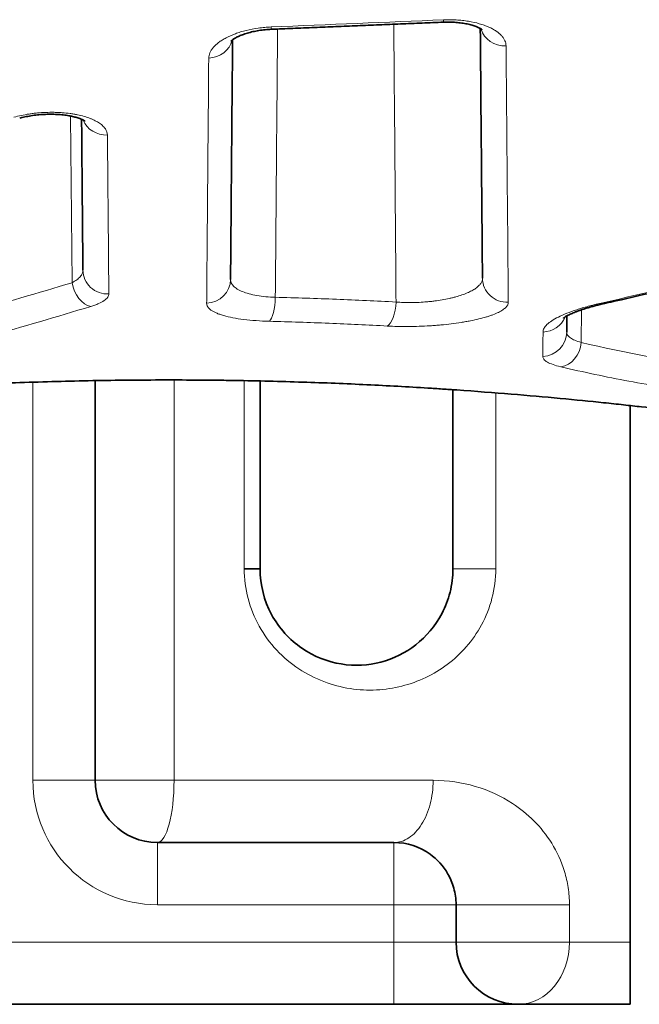
# Model space of a CAD drawing. Units: millimetres. Extents: x 32 to 584, y 40 to 402.
# Drawn here: x 209 to 214, y 337 to 345 of the extents above; entities that cross this region are included whole.
import ezdxf

# ---------------------------------------------------------------- set-up
doc = ezdxf.new("R2010")
doc.units = ezdxf.units.MM
doc.layers.add('1', color=7, linetype='Continuous', true_color=0xffffff)

msp = doc.modelspace()

# ---------------------------------------------------------------- linework, layer by layer
at = {"layer": '1', "color": 8, "linetype": 'Continuous', "lineweight": 18}
for p, q in [((209.0664, 343.186), (209.0547, 344.5251)), ((213.1585, 342.968), (213.1562, 342.7052)), ((208.7515, 342.3863), (208.7515, 339.1873)), ((209.8855, 339.1873), (209.8855, 342.4042)), ((210.4498, 342.3988), (210.4498, 340.8873)), ((212.4704, 340.8873), (212.4704, 342.3007)), ((209.2515, 339.1873), (208.7515, 339.1873)), ((209.2515, 339.1873), (209.8855, 339.1873)), ((211.9673, 339.1873), (209.8855, 339.1873)), ((209.7515, 338.6873), (209.7515, 338.1873)), ((211.6515, 338.1873), (211.6515, 338.6873)), ((209.7515, 338.1873), (211.6515, 338.1873)), ((212.1515, 338.1873), (211.6515, 338.1873)), ((211.6515, 338.1873), (211.6515, 337.8873)), ((213.063, 337.8873), (213.063, 338.1873)), ((211.6515, 337.8873), (207.9286, 337.8873)), ((211.6515, 337.3873), (211.6515, 337.8873)), ((211.6515, 337.8873), (212.1515, 337.8873)), ((212.1515, 337.8873), (213.063, 337.8873)), ((213.5515, 337.8873), (213.063, 337.8873))]:
    msp.add_line(p, q, dxfattribs=at)
at = {"layer": '1', "color": 18, "linetype": 'Continuous', "lineweight": 35}
for p, q in [((209.2515, 342.3989), (209.2515, 339.1873)), ((210.5765, 340.8873), (210.5765, 342.3961)), ((212.1265, 342.3259), (212.1265, 340.8873)), ((213.5515, 337.8873), (213.5515, 342.1983)), ((210.4498, 340.8873), (210.5765, 340.8873)), ((209.7515, 338.6873), (211.6515, 338.6873)), ((212.1515, 338.1873), (212.1515, 337.8873)), ((207.9286, 337.3873), (211.6515, 337.3873)), ((212.6515, 337.3873), (211.6515, 337.3873)), ((212.6515, 337.3873), (213.5515, 337.3873))]:
    msp.add_line(p, q, dxfattribs=at)
at = {"layer": '1', "color": 8, "linetype": 'Continuous', "lineweight": 18}
msp.add_arc((209.7515, 339.1873), 1, 180, 270, dxfattribs=at)
at = {"layer": '1', "color": 18, "linetype": 'Continuous', "lineweight": 35}
for centre in [(209.7515, 339.1873), (212.6515, 337.8873)]:
    msp.add_arc(centre, 0.5, 180, 270, dxfattribs=at)
at = {"layer": '1', "color": 8, "linetype": 'Continuous', "lineweight": 18}
for centre, major_axis, ratio, start_param, end_param in [((212.0439, 345.479), (0.0081, -0.1998), 0.000351, 0.002789, 0.43669), ((210.6586, 345.4221), (0.0084, -0.1998), 0.000366, 0.001131, 0.436706), ((212.5457, 345.2713), (-0.2, -0.0017), 0.912627, 0.250324, 1.599208), ((210.1564, 345.173), (-0.2, 0.0017), 0.912489, 1.617707, 2.938462), ((209.3423, 344.5583), (-0.2, -0.0017), 0.92925, 0.352594, 1.603266), ((209.3534, 343.2881), (-0.2, -0.0017), 0.965767, 0, 1.604591), ((209.2078, 343.1885), (-0.0579, 0.1914), 0.693343, 1.376532, 2.788659), ((210.1393, 343.2139), (-0.2, 0.0017), 0.968834, 1.620715, 3.141593), ((212.5636, 343.2232), (-0.2, -0.0017), 0.971501, 0, 1.601113), ((210.6438, 343.0704), (-0.0051, -0.1999), 0.277624, 0.239669, 1.569157), ((211.5908, 343.0325), (-0.0109, -0.1997), 0.392062, 0.239641, 1.58341), ((213.3098, 343.2166), (0.0437, -0.1952), 0.601622, 5.987663, 6.283153), ((212.8426, 342.9853), (0.2, -0.0017), 0.978628, 4.759698, 5.896579), ((212.8409, 342.7908), (0.2, -0.0017), 0.984224, 4.759979, 6.283185), ((212.9852, 342.7073), (0.0451, 0.1948), 0.849475, 3.453286, 4.896594), ((209.7515, 339.1873), (0, 0.5), 0.267943, 3.141593, 4.712389), ((212.6515, 337.8873), (0, 0.5), 0.822967, 3.141593, 4.712389)]:
    msp.add_ellipse(centre, major_axis=major_axis, ratio=ratio, start_param=start_param, end_param=end_param, dxfattribs=at)
for points in [[(210.6662, 345.241), (211.1279, 345.2604), (211.5895, 345.2794), (212.0512, 345.298)], [(210.7174, 345.2243), (210.7113, 344.5058), (210.7053, 343.7872), (210.6993, 343.0686)], [(213.3174, 343.0222), (213.7004, 343.1084), (214.083, 343.1983), (214.4649, 343.2919)], [(208.2442, 342.9475), (208.5188, 343.0237), (208.7928, 343.1032), (209.0664, 343.186)], [(209.2163, 342.995), (208.9428, 342.9118), (208.6688, 342.8319), (208.3943, 342.7553)], [(212.8487, 342.5941), (212.8492, 342.6544), (212.8497, 342.7196), (212.8503, 342.7897)], [(213.1562, 342.7052), (213.512, 342.6228), (213.8688, 342.5555), (214.2264, 342.5031)]]:
    msp.add_open_spline(points, degree=3, dxfattribs=at)
for points, knots in [([(212.0512, 345.298), (212.0858, 345.2994), (212.1197, 345.2991), (212.1698, 345.2962), (212.1863, 345.2948), (212.2191, 345.2913), (212.235, 345.2891), (212.2815, 345.2816), (212.3108, 345.2751), (212.3521, 345.2634), (212.3652, 345.2592), (212.3903, 345.2502), (212.414, 345.2407), (212.4354, 345.2302), (212.4555, 345.2192), (212.465, 345.2135), (212.491, 345.1959), (212.5054, 345.1836), (212.5231, 345.1641), (212.5283, 345.1575), (212.5372, 345.1441), (212.5409, 345.1373), (212.5498, 345.1168), (212.5528, 345.103), (212.553, 345.0889)], [0, 0, 0, 0, 0.125, 0.125, 0.1875, 0.1875, 0.25, 0.25, 0.375, 0.375, 0.4375, 0.4375, 0.5, 0.5625, 0.5625, 0.625, 0.625, 0.75, 0.75, 0.8125, 0.8125, 0.875, 0.875, 1, 1, 1, 1]), ([(210.1642, 344.9906), (210.1643, 345.0049), (210.1675, 345.0192), (210.1765, 345.0404), (210.1802, 345.0475), (210.1891, 345.0616), (210.1943, 345.0687), (210.2122, 345.0897), (210.2267, 345.1032), (210.2526, 345.1228), (210.2619, 345.1292), (210.2768, 345.1386), (210.282, 345.1417), (210.2927, 345.1478), (210.2982, 345.1508), (210.3265, 345.1657), (210.3513, 345.1766), (210.3918, 345.1915), (210.4058, 345.1962), (210.4351, 345.2051), (210.4504, 345.2093), (210.497, 345.2207), (210.5292, 345.2269), (210.5795, 345.234), (210.5965, 345.236), (210.6313, 345.2391), (210.6487, 345.2403), (210.6662, 345.241)], [0, 0, 0, 0, 0.125, 0.125, 0.1875, 0.1875, 0.25, 0.25, 0.375, 0.375, 0.4375, 0.4375, 0.46875, 0.46875, 0.5, 0.5, 0.625, 0.625, 0.6875, 0.6875, 0.75, 0.75, 0.875, 0.875, 0.9375, 0.9375, 1, 1, 1, 1]), ([(211.6692, 343.0308), (211.6669, 343.311), (211.6647, 343.5913), (211.6587, 344.3353), (211.6549, 344.799), (211.6512, 345.2627)], [0, 0, 0, 0, 0.376725, 0.376725, 1, 1, 1, 1]), ([(212.553, 345.0889), (212.5539, 344.9804), (212.5549, 344.8747), (212.5567, 344.6689), (212.5576, 344.5688), (212.5593, 344.3742), (212.5602, 344.2796), (212.5618, 344.0964), (212.5626, 344.0076), (212.5664, 343.5782), (212.5691, 343.2806), (212.5713, 343.029)], [0, 0, 0, 0, 0.125, 0.125, 0.25, 0.25, 0.375, 0.375, 0.5, 0.5, 1, 1, 1, 1]), ([(210.1476, 343.0203), (210.1481, 343.0821), (210.1487, 343.1465), (210.1498, 343.2805), (210.1504, 343.35), (210.1516, 343.4942), (210.1522, 343.5689), (210.1535, 343.7232), (210.1542, 343.8029), (210.1577, 344.2138), (210.1608, 344.5822), (210.1642, 344.9906)], [0, 0, 0, 0, 0.125, 0.125, 0.25, 0.25, 0.375, 0.375, 0.5, 0.5, 1, 1, 1, 1]), ([(208.5993, 344.5152), (208.6184, 344.5206), (208.6383, 344.5255), (208.6791, 344.5343), (208.7, 344.5382), (208.7322, 344.5431), (208.743, 344.5446), (208.765, 344.5474), (208.7762, 344.5486), (208.8097, 344.5518), (208.8543, 344.5548), (208.8991, 344.5553), (208.9327, 344.5548), (208.9438, 344.5544), (208.9658, 344.5534), (208.9767, 344.5527), (209.0088, 344.5503), (209.0297, 344.5481), (209.0602, 344.5439), (209.0703, 344.5423), (209.0901, 344.5389), (209.0999, 344.5371), (209.1472, 344.5272), (209.1811, 344.5175), (209.2187, 344.503), (209.226, 344.5), (209.2399, 344.4938), (209.2466, 344.4906), (209.2656, 344.4808), (209.2886, 344.4672), (209.3067, 344.4525), (209.3186, 344.4411), (209.3222, 344.4372), (209.3288, 344.4294), (209.3317, 344.4255), (209.3449, 344.4056), (209.3503, 344.3894), (209.3504, 344.3726)], [0, 0, 0, 0, 0.0625, 0.0625, 0.125, 0.125, 0.15625, 0.15625, 0.1875, 0.1875, 0.25, 0.3125, 0.3125, 0.34375, 0.34375, 0.375, 0.375, 0.4375, 0.4375, 0.46875, 0.46875, 0.5, 0.5, 0.625, 0.625, 0.65625, 0.65625, 0.6875, 0.6875, 0.75, 0.8125, 0.8125, 0.84375, 0.84375, 0.875, 0.875, 1, 1, 1, 1]), ([(209.3504, 344.3726), (209.3515, 344.2476), (209.3526, 344.1272), (209.3547, 343.8957), (209.3557, 343.7845), (209.3585, 343.4649), (209.3603, 343.2706), (209.3618, 343.0951)], [0, 0, 0, 0, 0.25, 0.25, 0.5, 0.5, 1, 1, 1, 1]), ([(209.0664, 343.186), (209.0807, 343.1933), (209.0934, 343.201), (209.115, 343.2169), (209.1241, 343.2252), (209.1351, 343.238), (209.1384, 343.2424), (209.1439, 343.2511), (209.1462, 343.2555), (209.1517, 343.2686), (209.1535, 343.2775), (209.1534, 343.2864)], [0, 0, 0, 0, 0.25, 0.25, 0.5, 0.5, 0.625, 0.625, 0.75, 0.75, 1, 1, 1, 1]), ([(210.3393, 343.2122), (210.3392, 343.2027), (210.3412, 343.1935), (210.3472, 343.1802), (210.3497, 343.1758), (210.3557, 343.1671), (210.3593, 343.1629), (210.3714, 343.1503), (210.3815, 343.1424), (210.4055, 343.1276), (210.4195, 343.1206), (210.4515, 343.1077), (210.4691, 343.1019), (210.5076, 343.0915), (210.5285, 343.0869), (210.5737, 343.0791), (210.5974, 343.076), (210.6468, 343.0712), (210.6725, 343.0695), (210.6993, 343.0686)], [0, 0, 0, 0, 0.125, 0.125, 0.1875, 0.1875, 0.25, 0.25, 0.375, 0.375, 0.5, 0.5, 0.625, 0.625, 0.75, 0.75, 0.875, 0.875, 1, 1, 1, 1]), ([(211.6692, 343.0308), (211.7083, 343.0275), (211.749, 343.0261), (211.8335, 343.0266), (211.8755, 343.0286), (211.9277, 343.0332), (211.9382, 343.0342), (211.959, 343.0364), (211.9694, 343.0376), (212.0001, 343.0416), (212.04, 343.0476), (212.0778, 343.055), (212.1054, 343.0611), (212.1145, 343.0632), (212.1323, 343.0676), (212.141, 343.0699), (212.1832, 343.0816), (212.2134, 343.092), (212.247, 343.1063), (212.2535, 343.1093), (212.2659, 343.1152), (212.2837, 343.1242), (212.3092, 343.1399), (212.3254, 343.153), (212.3359, 343.1631), (212.3391, 343.1665), (212.3449, 343.1732), (212.3475, 343.1766), (212.3591, 343.1937), (212.3637, 343.2075), (212.3636, 343.2214)], [0, 0, 0, 0, 0.125, 0.125, 0.25, 0.25, 0.28125, 0.28125, 0.3125, 0.3125, 0.375, 0.4375, 0.4375, 0.46875, 0.46875, 0.5, 0.5, 0.625, 0.625, 0.65625, 0.65625, 0.6875, 0.75, 0.8125, 0.8125, 0.84375, 0.84375, 0.875, 0.875, 1, 1, 1, 1]), ([(209.3618, 343.0951), (209.3619, 343.0862), (209.3588, 343.0774), (209.3495, 343.0642), (209.3456, 343.0599), (209.3363, 343.0511), (209.3308, 343.0468), (209.3122, 343.0339), (209.297, 343.0257), (209.2699, 343.0138), (209.2602, 343.0099), (209.2393, 343.0023), (209.2281, 342.9986), (209.2163, 342.995)], [0, 0, 0, 0, 0.25, 0.25, 0.375, 0.375, 0.5, 0.5, 0.75, 0.75, 0.875, 0.875, 1, 1, 1, 1]), ([(210.6993, 343.0686), (210.8645, 343.0645), (211.0279, 343.0593), (211.3512, 343.0466), (211.5111, 343.0392), (211.6692, 343.0308)], [0, 0, 0, 0, 0.5, 0.5, 1, 1, 1, 1]), ([(210.652, 342.8758), (210.6149, 342.8768), (210.5436, 342.8802), (210.4778, 342.8865), (210.4149, 342.8943), (210.3857, 342.8989), (210.3317, 342.9093), (210.307, 342.9151), (210.2732, 342.9248), (210.2626, 342.9282), (210.2428, 342.9352), (210.2336, 342.9388), (210.2081, 342.95), (210.1938, 342.9579), (210.1764, 342.9705), (210.1713, 342.9748), (210.1626, 342.9835), (210.159, 342.9879), (210.1504, 343.0015), (210.1475, 343.0107), (210.1476, 343.0203)], [0, 0, 0, 0, 0.125, 0.25, 0.25, 0.375, 0.375, 0.5, 0.5, 0.5625, 0.5625, 0.625, 0.625, 0.75, 0.75, 0.8125, 0.8125, 0.875, 0.875, 1, 1, 1, 1]), ([(212.5713, 343.029), (212.5714, 343.015), (212.5647, 343.0012), (212.5481, 342.9841), (212.5444, 342.9807), (212.536, 342.9738), (212.5314, 342.9704), (212.5163, 342.9603), (212.4932, 342.9472), (212.4641, 342.9346), (212.4399, 342.9255), (212.4315, 342.9225), (212.4138, 342.9165), (212.4046, 342.9136), (212.357, 342.8992), (212.3142, 342.8889), (212.2547, 342.8772), (212.2425, 342.875), (212.2175, 342.8706), (212.2047, 342.8685), (212.1661, 342.8624), (212.1132, 342.855), (212.0576, 342.8491), (212.0148, 342.8451), (212.0004, 342.8439), (211.9714, 342.8417), (211.9569, 342.8407), (211.9134, 342.8379), (211.8843, 342.8365), (211.8261, 342.8344), (211.7969, 342.8338), (211.7093, 342.8332), (211.653, 342.8345), (211.5988, 342.8375)], [0, 0, 0, 0, 0.125, 0.125, 0.15625, 0.15625, 0.1875, 0.1875, 0.25, 0.3125, 0.3125, 0.34375, 0.34375, 0.375, 0.375, 0.5, 0.5, 0.53125, 0.53125, 0.5625, 0.5625, 0.625, 0.6875, 0.6875, 0.71875, 0.71875, 0.75, 0.75, 0.8125, 0.8125, 0.875, 0.875, 1, 1, 1, 1]), ([(212.8503, 342.7897), (212.8504, 342.7994), (212.8531, 342.8093), (212.8637, 342.8292), (212.8716, 342.8393), (212.8925, 342.8597), (212.9183, 342.88), (212.9536, 342.9002), (212.9936, 342.9203), (213.016, 342.9303), (213.0656, 342.9501), (213.1193, 342.9694), (213.2114, 342.9968), (213.2807, 343.014), (213.3174, 343.0222)], [0, 0, 0, 0, 0.125, 0.125, 0.25, 0.25, 0.375, 0.5, 0.5, 0.625, 0.625, 0.75, 0.875, 1, 1, 1, 1]), ([(211.5988, 342.8375), (211.4445, 342.846), (211.2885, 342.8535), (210.9729, 342.8663), (210.8133, 342.8717), (210.652, 342.8758)], [0, 0, 0, 0, 0.5, 0.5, 1, 1, 1, 1]), ([(213.0409, 342.789), (213.0408, 342.7808), (213.0432, 342.7729), (213.0529, 342.7575), (213.0603, 342.75), (213.0797, 342.7359), (213.0917, 342.7293), (213.1204, 342.7167), (213.1371, 342.7108), (213.1562, 342.7052)], [0, 0, 0, 0, 0.25, 0.25, 0.5, 0.5, 0.75, 0.75, 1, 1, 1, 1]), ([(212.993, 342.51), (212.9692, 342.5156), (212.9483, 342.5215), (212.9125, 342.5342), (212.8974, 342.5408), (212.8792, 342.5514), (212.8738, 342.5551), (212.8646, 342.5625), (212.8608, 342.5663), (212.8516, 342.5779), (212.8486, 342.5858), (212.8487, 342.5941)], [0, 0, 0, 0, 0.25, 0.25, 0.5, 0.5, 0.625, 0.625, 0.75, 0.75, 1, 1, 1, 1]), ([(214.0895, 342.3027), (213.9063, 342.3293), (213.7233, 342.3599), (213.3578, 342.429), (213.1753, 342.4675), (212.993, 342.51)], [0, 0, 0, 0, 0.5, 0.5, 1, 1, 1, 1]), ([(210.4498, 340.8873), (210.4498, 340.7258), (210.536, 340.4032), (210.8725, 340.051), (211.301, 339.8942), (211.725, 339.9188), (212.0953, 340.0947), (212.3337, 340.3597), (212.4492, 340.6454), (212.4704, 340.8065), (212.4704, 340.8873)], [0, 0, 0, 0, 0.142857, 0.285714, 0.428571, 0.571429, 0.714286, 0.857143, 0.928571, 1, 1, 1, 1]), ([(212.1265, 340.8873), (212.1265, 340.8873), (212.1294, 340.8873), (212.141, 340.8873), (212.1496, 340.8873), (212.1717, 340.8873), (212.1853, 340.8873), (212.216, 340.8873), (212.2332, 340.8873), (212.2699, 340.8873), (212.2894, 340.8873), (212.3288, 340.8873), (212.3487, 340.8873), (212.3874, 340.8873), (212.4062, 340.8873), (212.4408, 340.8873), (212.4566, 340.8873), (212.4704, 340.8873)], [0, 0, 0, 0, 0.125, 0.125, 0.25, 0.25, 0.375, 0.375, 0.5, 0.5, 0.625, 0.625, 0.75, 0.75, 0.875, 0.875, 1, 1, 1, 1]), ([(211.6515, 338.6873), (211.6722, 338.6873), (211.6928, 338.6905), (211.7334, 338.7032), (211.7532, 338.7128), (211.7914, 338.7378), (211.8097, 338.7533), (211.8441, 338.7897), (211.8602, 338.8106), (211.8894, 338.8568), (211.9026, 338.8823), (211.9255, 338.9367), (211.9353, 338.9657), (211.9511, 339.0262), (211.9572, 339.0576), (211.9652, 339.1218), (211.9673, 339.1545), (211.9673, 339.1873)], [0, 0, 0, 0, 0.125, 0.125, 0.25, 0.25, 0.375, 0.375, 0.5, 0.5, 0.625, 0.625, 0.75, 0.75, 0.875, 0.875, 1, 1, 1, 1]), ([(213.063, 338.1873), (213.063, 338.2335), (213.0557, 338.326), (213.0155, 338.501), (212.8896, 338.7645), (212.5663, 339.0757), (212.2032, 339.1873), (211.9673, 339.1873)], [0, 0, 0, 0, 0.071429, 0.142857, 0.285714, 0.571429, 1, 1, 1, 1]), ([(212.1515, 338.1873), (212.1515, 338.1873), (212.2431, 338.1873), (212.5571, 338.1873), (212.867, 338.1873), (213.0115, 338.1873), (213.063, 338.1873)], [0, 0, 0, 0, 0.285714, 0.571429, 0.785714, 1, 1, 1, 1])]:
    msp.add_open_spline(points, degree=3, knots=knots, dxfattribs=at)
at = {"layer": '1', "color": 18, "linetype": 'Continuous', "lineweight": 35}
for points, knots in [([(210.3446, 345.1277), (210.3446, 345.1277), (210.3446, 345.1278), (210.3453, 345.1286), (210.3479, 345.1311), (210.3521, 345.1348), (210.3582, 345.1395), (210.3662, 345.145), (210.3762, 345.1512), (210.3881, 345.1578), (210.4018, 345.1646), (210.4175, 345.1715), (210.4347, 345.1783), (210.4537, 345.1851), (210.4743, 345.1916), (210.4962, 345.1977), (210.5193, 345.2033), (210.5432, 345.2082), (210.5677, 345.2125), (210.5927, 345.2161), (210.6181, 345.2189), (210.6429, 345.2209), (210.6593, 345.2218), (210.667, 345.2221)], [0, 0, 0, 0, 0.008949, 0.056407, 0.103683, 0.15111, 0.198883, 0.247176, 0.296088, 0.345458, 0.396802, 0.446274, 0.496825, 0.548123, 0.599872, 0.651786, 0.703532, 0.754915, 0.80566, 0.855697, 0.905247, 0.955597, 1, 1, 1, 1]), ([(212.0519, 345.279), (212.0549, 345.2792), (212.0666, 345.2797), (212.0869, 345.28), (212.1127, 345.2796), (212.1378, 345.2785), (212.1621, 345.2767), (212.1857, 345.2741), (212.2084, 345.2709), (212.2303, 345.2671), (212.2512, 345.2627), (212.2708, 345.2578), (212.2887, 345.2526), (212.3048, 345.2472), (212.3188, 345.2419), (212.3306, 345.2368), (212.3406, 345.2318), (212.3488, 345.2272), (212.3552, 345.2231), (212.3595, 345.2199), (212.3619, 345.2179), (212.3624, 345.2174), (212.3624, 345.2174)], [0, 0, 0, 0, 0.018252, 0.071427, 0.124345, 0.176874, 0.2289, 0.280349, 0.332534, 0.385279, 0.438413, 0.491687, 0.54468, 0.59702, 0.648328, 0.698252, 0.746757, 0.7988, 0.850172, 0.901458, 0.952626, 1, 1, 1, 1]), ([(212.3636, 343.2214), (212.3614, 343.472), (212.3588, 343.7682), (212.3529, 344.44), (212.3497, 344.8127), (212.3461, 345.2281)], [0, 0, 0, 0, 0.508146, 0.508146, 1, 1, 1, 1]), ([(210.3561, 345.1374), (210.3527, 344.7441), (210.3464, 344.0237), (210.3415, 343.4584), (210.3393, 343.2122)], [0, 0, 0, 0, 0.492941, 1, 1, 1, 1]), ([(208.6455, 344.5073), (208.6514, 344.509), (208.6647, 344.5126), (208.6864, 344.5178), (208.7104, 344.5227), (208.7354, 344.5272), (208.761, 344.531), (208.7872, 344.5341), (208.8135, 344.5365), (208.8399, 344.5382), (208.8663, 344.5393), (208.893, 344.5396), (208.9196, 344.5392), (208.9458, 344.5382), (208.9714, 344.5364), (208.996, 344.5341), (209.0194, 344.5311), (209.0413, 344.5277), (209.0615, 344.5239), (209.0804, 344.5196), (209.0979, 344.5151), (209.1139, 344.5102), (209.128, 344.5053), (209.1402, 344.5005), (209.1502, 344.496), (209.1581, 344.492), (209.1638, 344.4886), (209.1674, 344.4863), (209.1686, 344.4853), (209.1687, 344.4852), (209.1687, 344.4852)], [0, 0, 0, 0, 0.032068, 0.070451, 0.108908, 0.147323, 0.185649, 0.223811, 0.261679, 0.298676, 0.336165, 0.374048, 0.412206, 0.450497, 0.488714, 0.526651, 0.564115, 0.600922, 0.636901, 0.672182, 0.709108, 0.745514, 0.781736, 0.817648, 0.853116, 0.888013, 0.92225, 0.955795, 0.988702, 1, 1, 1, 1]), ([(209.1534, 343.2864), (209.1519, 343.461), (209.1486, 343.8323), (209.1448, 344.2719), (209.1428, 344.4985)], [0, 0, 0, 0, 0.520359, 1, 1, 1, 1]), ([(213.3535, 343.0214), (213.3808, 343.0274), (213.5265, 343.0598), (213.7901, 343.1202), (214.144, 343.2033), (214.3823, 343.2602), (214.5025, 343.2899), (214.5051, 343.2905)], [0, 0, 0, 0, 0.071026, 0.378962, 0.686327, 0.993125, 1, 1, 1, 1]), ([(213.0134, 342.901), (213.0134, 342.901), (213.0135, 342.901), (213.0142, 342.9017), (213.0169, 342.9038), (213.0214, 342.907), (213.0278, 342.9112), (213.0363, 342.9163), (213.047, 342.9221), (213.0599, 342.9286), (213.075, 342.9357), (213.0923, 342.9432), (213.1119, 342.9511), (213.1337, 342.9593), (213.1578, 342.9678), (213.184, 342.9764), (213.2122, 342.9851), (213.2424, 342.9938), (213.2743, 343.0024), (213.308, 343.0108), (213.3345, 343.0172), (213.3501, 343.0206), (213.3536, 343.0214)], [0, 0, 0, 0, 0.006665, 0.048776, 0.092517, 0.138013, 0.185315, 0.234397, 0.285174, 0.337516, 0.391344, 0.445857, 0.50195, 0.559397, 0.617989, 0.677519, 0.737789, 0.798613, 0.859819, 0.921263, 0.982442, 1, 1, 1, 1]), ([(208.3515, 342.3708), (208.5496, 342.3797), (208.7461, 342.3868), (209.1359, 342.3974), (209.3293, 342.4009), (209.7129, 342.4046), (209.9031, 342.4048), (210.1389, 342.403), (210.186, 342.4026), (210.2799, 342.4015), (210.3268, 342.4008), (210.4666, 342.3986), (210.5585, 342.3967), (210.8309, 342.3901), (211.1847, 342.3785), (211.5201, 342.3624), (211.7646, 342.3488), (211.845, 342.3441), (211.9638, 342.3367), (212.0031, 342.3342), (212.0811, 342.329), (212.1197, 342.3264), (212.3103, 342.3132), (212.4554, 342.3021), (212.7317, 342.2793), (212.8627, 342.2677), (213.1107, 342.2444), (213.2276, 342.2328), (213.3647, 342.2185), (213.3917, 342.2156), (213.4446, 342.21), (213.5222, 342.2016), (213.5948, 342.1936), (213.7334, 342.1779), (213.9004, 342.1583), (214.0324, 342.1419), (214.1182, 342.1311), (214.1445, 342.1277), (214.1806, 342.1231), (214.1921, 342.1216), (214.2138, 342.1188), (214.224, 342.1174), (214.2722, 342.1112), (214.3009, 342.1074), (214.3393, 342.1023), (214.349, 342.101), (214.3492, 342.1009), (214.3492, 342.1009), (214.3492, 342.1009)], [0, 0, 0, 0, 0.062485, 0.062485, 0.12497, 0.12497, 0.187455, 0.187455, 0.203076, 0.203076, 0.218697, 0.218697, 0.24994, 0.24994, 0.312424, 0.374909, 0.374909, 0.406152, 0.406152, 0.421773, 0.421773, 0.437394, 0.437394, 0.499879, 0.499879, 0.562364, 0.562364, 0.624849, 0.624849, 0.64047, 0.64047, 0.656091, 0.687334, 0.687334, 0.749819, 0.812304, 0.812304, 0.843546, 0.843546, 0.859167, 0.859167, 0.874789, 0.874789, 0.937273, 0.937273, 0.999758, 0.999758, 1, 1, 1, 1]), ([(212.1265, 340.8873), (212.1265, 340.8231), (212.1102, 340.695), (212.0216, 340.4679), (211.8388, 340.2573), (211.5547, 340.1175), (211.2294, 340.0979), (210.9007, 340.2226), (210.6426, 340.5025), (210.5765, 340.7589), (210.5765, 340.8873)], [0, 0, 0, 0, 0.071429, 0.142857, 0.285714, 0.428571, 0.571429, 0.714286, 0.857143, 1, 1, 1, 1]), ([(211.6515, 338.6873), (211.7591, 338.6873), (211.9249, 338.6315), (212.0724, 338.4759), (212.1298, 338.3441), (212.1482, 338.2566), (212.1515, 338.2104), (212.1515, 338.1873)], [0, 0, 0, 0, 0.428571, 0.714286, 0.857143, 0.928571, 1, 1, 1, 1]), ([(213.5515, 337.3873), (213.5515, 337.3873), (213.5515, 337.3875), (213.5515, 337.3891), (213.5515, 337.3904), (213.5515, 337.3955), (213.5515, 337.3992), (213.5515, 337.4077), (213.5515, 337.4109), (213.5515, 337.4188), (213.5515, 337.4233), (213.5515, 337.4391), (213.5515, 337.4527), (213.5515, 337.4802), (213.5515, 337.4906), (213.5515, 337.5143), (213.5515, 337.5277), (213.5515, 337.551), (213.5515, 337.5592), (213.5515, 337.577), (213.5515, 337.5865), (213.5515, 337.6071), (213.5515, 337.618), (213.5515, 337.6358), (213.5515, 337.6419), (213.5515, 337.6547), (213.5515, 337.6613), (213.5515, 337.682), (213.5515, 337.6966), (213.5515, 337.7204), (213.5515, 337.7286), (213.5515, 337.7458), (213.5515, 337.7547), (213.5515, 337.7826), (213.5515, 337.8021), (213.5515, 337.8333), (213.5515, 337.844), (213.5515, 337.8655), (213.5515, 337.8763), (213.5515, 337.8873)], [0, 0, 0, 0, 0.117234, 0.117234, 0.243343, 0.243343, 0.369453, 0.369453, 0.432507, 0.432507, 0.495562, 0.495562, 0.621672, 0.621672, 0.684726, 0.684726, 0.747781, 0.747781, 0.779308, 0.779308, 0.810836, 0.810836, 0.842363, 0.842363, 0.858127, 0.858127, 0.873891, 0.873891, 0.905418, 0.905418, 0.921182, 0.921182, 0.936945, 0.936945, 0.968473, 0.968473, 0.984236, 0.984236, 1, 1, 1, 1])]:
    msp.add_open_spline(points, degree=3, knots=knots, dxfattribs=at)
for points, degree in [([(210.667, 345.2222), (211.3594, 345.2515), (212.0519, 345.2791)], 2), ([(213.042, 342.9185), (213.0416, 342.8731), (213.0412, 342.8299), (213.0409, 342.789)], 3)]:
    msp.add_open_spline(points, degree=degree, dxfattribs=at)

doc.saveas('drawing.dxf')
